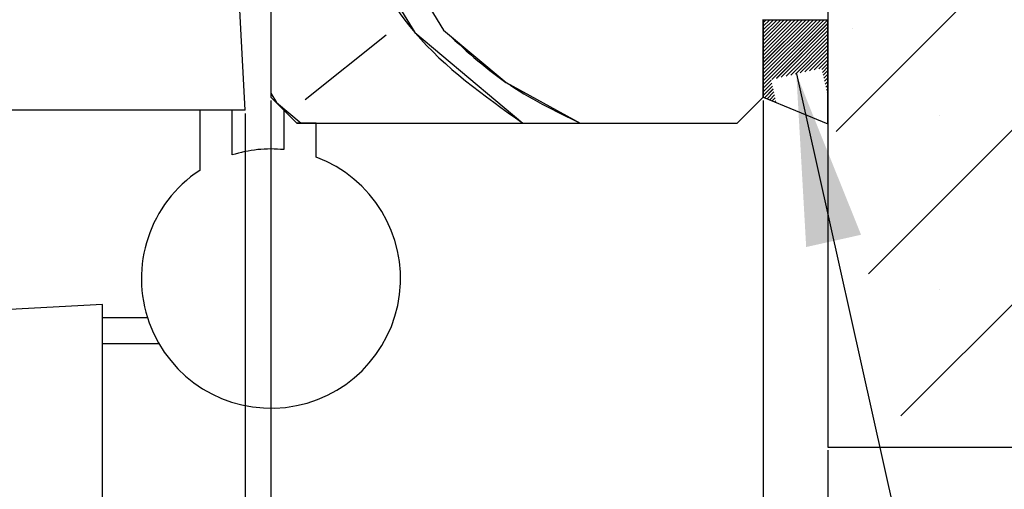
# Paper-space layout 'Feuille 1' of a CAD drawing. Extents: x 112 to 316, y 82 to 372.
# Drawn here: x 264 to 283, y 114 to 123 of the extents above; entities that cross this region are included whole.
import ezdxf

# ---------------------------------------------------------------- set-up
doc = ezdxf.new("R2010")
doc.units = 0
doc.header["$PDSIZE"] = -1
doc.linetypes.add('SLD-CONTINUE', pattern=[0])
doc.linetypes.add('SLD-MIXTE-LONG', pattern=[34.29, 30.48, -1.27, 1.27, -1.27])
doc.layers.get('0').update_dxf_attribs({"linetype": 'CONTINUOUS'})
doc.layers.get('Defpoints').update_dxf_attribs({"linetype": 'CONTINUOUS'})
doc.layers.add('FORMAT', color=7, linetype='SLD-CONTINUE')
doc.styles.add('SLDTEXTSTYLE0', font='TXT', dxfattribs={"width": 0.75})
doc.dimstyles.new('SLDDIMSTYLE1', dxfattribs={"dimtxt": 0.18, "dimasz": 3.302, "dimexe": 0, "dimexo": 0.0625, "dimgap": 0, "dimtad": 0, "dimtih": 1, "dimtoh": 1, "dimdec": 0, "dimrnd": 1e-09, "dimzin": 0, "dimdsep": 46, "dimtxsty": 'Standard', "dimsah": 1, "dimcen": 0.09, "dimadec": 0, "dimazin": 0, "dimtfac": 3.302, "dimtdec": 0, "dimtofl": 0, "dimtmove": 0, "dimatfit": 3, "dimfxl": 1, "dimtolj": 1, "dimtzin": 0, "dimarcsym": 0})
doc.dimstyles.new('SLDDIMSTYLE2', dxfattribs={"dimtxt": 2.910417, "dimasz": 1.016, "dimexe": 0, "dimexo": 0.0625, "dimgap": 0.727604, "dimtad": 1, "dimlfac": 4, "dimrnd": 1e-09, "dimzin": 12, "dimdsep": 46, "dimtxsty": 'SLDTEXTSTYLE0', "dimblk1": 'DOT', "dimblk2": 'DOT', "dimsah": 1, "dimcen": 0.09, "dimadec": 0, "dimazin": 0, "dimtfac": 1, "dimtofl": 0, "dimtmove": 0, "dimatfit": 3, "dimldrblk": 'DOT', "dimfxl": 1, "dimtolj": 1, "dimtzin": 12, "dimarcsym": 0})

# ---------------------------------------------------------------- blocks, each defined once
blk = doc.blocks.new('SW_BROKEN_VIEW_0')
at = {"color": 0, "linetype": 'SLD-MIXTE-LONG'}
for p, q in [((0, 12.5), (-10, 11.976)), ((0, 0), (0, 12.5)), ((0, 11.75), (0, 12.25)), ((0, 12.25), (0.865, 12.25)), ((-10, 11.976), (-10, 0)), ((0, 11.75), (1.085, 11.75))]:
    blk.add_line(p, q, dxfattribs=at)
at = {"color": 0, "linetype": 'SLD-CONTINUE', "flags": 128}
blk.add_lwpolyline([(-10, 0), (-9.281, 0.636), (-8.622, 1.069), (-8.019, 1.322), (-7.465, 1.416), (-6.859, 1.349), (-6.305, 1.123), (-5.796, 0.774), (-5.321, 0.339), (-4.871, -0.143), (-4.263, -0.827), (-3.658, -1.428), (-3.166, -1.775), (-2.647, -1.958), (-2.275, -1.963), (-1.881, -1.856), (-1.46, -1.622), (-1.009, -1.244), (-0.524, -0.709), (0, 0)], dxfattribs=at)
blk = doc.blocks.new('_DOT')
at = {"color": 0, "linetype": 'ByBlock'}
blk.add_line((-0.5, 0), (-1, 0), dxfattribs=at)
at = {"color": 0, "linetype": 'ByBlock', "const_width": 0.5}
blk.add_lwpolyline([(-0.25, 0, 1), (0.25, 0, 1)], format="xyb", close=True, dxfattribs=at)
blk = doc.blocks.new('*D73')
at = {"layer": 'Defpoints', "color": 0}
for p in [(175.059, 121.587), (269.26, 121.587), (269.26, 100.718)]:
    blk.add_point(p, dxfattribs=at)
at = {"layer": 'FORMAT', "color": 0, "lineweight": -2}
for p, q in [((175.059, 121.525), (175.059, 100.718)), ((269.26, 121.525), (269.26, 100.718)), ((176.075, 100.718), (268.244, 100.718))]:
    blk.add_line(p, q, dxfattribs=at)
at = {"layer": 'FORMAT', "color": 0, "lineweight": -2, "xscale": 1.016, "yscale": 1.016, "zscale": 1.016, "rotation": 180}
blk.add_blockref('_DOT', (175.059, 100.718), dxfattribs=at)
at = {"layer": 'FORMAT', "color": 0, "lineweight": -2, "xscale": 1.016, "yscale": 1.016, "zscale": 1.016}
blk.add_blockref('_DOT', (269.26, 100.718), dxfattribs=at)
at = {"layer": 'FORMAT', "color": 0, "insert": (219.441, 102.901), "char_height": 2.91042, "attachment_point": 5, "style": 'SLDTEXTSTYLE0'}
blk.add_mtext('\\A1;Fond de feuillure huisserie (L+4) : 934', dxfattribs=at)
blk = doc.blocks.new('*D74')
at = {"color": 0, "linetype": 'SLD-CONTINUE', "lineweight": -2}
for p, q in [((165.559, 121.525), (165.559, 95.404)), ((278.76, 121.525), (278.76, 95.404)), ((277.744, 95.404), (166.575, 95.404))]:
    blk.add_line(p, q, dxfattribs=at)
at = {"layer": 'Defpoints', "color": 0}
for p in [(165.559, 121.587), (278.76, 121.587), (165.559, 95.404)]:
    blk.add_point(p, dxfattribs=at)
at = {"color": 0, "lineweight": -2, "xscale": 1.016, "yscale": 1.016, "zscale": 1.016, "rotation": 180}
blk.add_blockref('_DOT', (165.559, 95.404), dxfattribs=at)
at = {"color": 0, "lineweight": -2, "xscale": 1.016, "yscale": 1.016, "zscale": 1.016}
blk.add_blockref('_DOT', (278.76, 95.404), dxfattribs=at)
at = {"color": 0, "insert": (222.16, 97.587), "char_height": 2.91042, "attachment_point": 5, "style": 'SLDTEXTSTYLE0'}
blk.add_mtext('\\A1;Hors-tout huisserie (L+80) : 1010', dxfattribs=at)
blk = doc.blocks.new('*D76')
at = {"color": 0, "linetype": 'SLD-CONTINUE', "lineweight": -2}
for p, q in [((175.559, 121.275), (175.559, 106.372)), ((268.76, 121.275), (268.76, 106.372)), ((267.744, 106.372), (176.575, 106.372))]:
    blk.add_line(p, q, dxfattribs=at)
at = {"layer": 'Defpoints', "color": 0}
for p in [(175.559, 121.337), (268.76, 121.337), (175.559, 106.372)]:
    blk.add_point(p, dxfattribs=at)
at = {"color": 0, "lineweight": -2, "xscale": 1.016, "yscale": 1.016, "zscale": 1.016, "rotation": 180}
blk.add_blockref('_DOT', (175.559, 106.372), dxfattribs=at)
at = {"color": 0, "lineweight": -2, "xscale": 1.016, "yscale": 1.016, "zscale": 1.016}
blk.add_blockref('_DOT', (268.76, 106.372), dxfattribs=at)
at = {"color": 0, "insert": (222.16, 108.555), "char_height": 2.91042, "attachment_point": 5, "style": 'SLDTEXTSTYLE0'}
blk.add_mtext('\\A1;Cote nominale du vantail (L) : 930', dxfattribs=at)
blk = doc.blocks.new('*D81')
at = {"color": 0, "linetype": 'SLD-CONTINUE', "lineweight": -2}
for p, q in [((278.76, 121.525), (278.76, 95.404)), ((280.01, 114.775), (280.01, 95.404)), ((277.744, 95.404), (276.728, 95.404)), ((280.01, 95.404), (284.953, 95.404)), ((281.026, 95.404), (282.042, 95.404))]:
    blk.add_line(p, q, dxfattribs=at)
at = {"layer": 'Defpoints', "color": 0}
for p in [(278.76, 121.587), (280.01, 114.837), (280.01, 95.404)]:
    blk.add_point(p, dxfattribs=at)
at = {"color": 0, "lineweight": -2, "xscale": 1.016, "yscale": 1.016, "zscale": 1.016}
blk.add_blockref('_DOT', (278.76, 95.404), dxfattribs=at)
at = {"color": 0, "lineweight": -2, "xscale": 1.016, "yscale": 1.016, "zscale": 1.016, "rotation": 180}
blk.add_blockref('_DOT', (280.01, 95.404), dxfattribs=at)
at = {"color": 0, "insert": (283.498, 97.587), "char_height": 2.9104, "attachment_point": 5, "style": 'SLDTEXTSTYLE0'}
blk.add_mtext('\\A1;5', dxfattribs=at)
blk = doc.blocks.new('SW_HATCH_0')
at = {"color": 0, "linetype": 'SLD-CONTINUE'}
for p, q in [((15.369, -11.571), (-0.724, -27.664)), ((15.369, -14.939), (-0.098, -30.407)), ((15.369, -18.307), (0.527, -33.149)), ((-9.598, -23.588), (-8.298, -25.705)), ((-2.08, -25.513), (-2.131, -25.564)), ((-2.009, -25.513), (-2.131, -25.634)), ((-1.939, -25.513), (-2.131, -25.704)), ((-1.869, -25.513), (-2.131, -25.774)), ((-1.799, -25.513), (-2.131, -25.844)), ((-1.729, -25.513), (-2.131, -25.914)), ((-1.659, -25.513), (-2.131, -25.984)), ((-1.589, -25.513), (-2.131, -26.055)), ((-1.518, -25.513), (-2.131, -26.125)), ((-1.448, -25.513), (-2.131, -26.195)), ((-1.378, -25.513), (-2.131, -26.265)), ((-1.308, -25.513), (-2.131, -26.335)), ((-1.238, -25.513), (-2.131, -26.405)), ((-1.168, -25.513), (-2.131, -26.476)), ((-1.097, -25.513), (-2.131, -26.546)), ((-1.027, -25.513), (-2.131, -26.616)), ((-0.957, -25.513), (-2.131, -26.686)), ((-0.887, -25.513), (-2.131, -26.756)), ((-0.881, -25.576), (-1.962, -26.658)), ((-0.881, -25.647), (-1.872, -26.637)), ((-9.405, -25.802), (-10.968, -27.054)), ((-0.881, -25.717), (-1.781, -26.617)), ((-0.881, -25.787), (-1.69, -26.596)), ((-0.412, -25.669), (-0.412, -25.669)), ((-0.881, -25.857), (-1.599, -26.575)), ((-0.881, -25.927), (-1.508, -26.554)), ((-0.881, -25.997), (-1.417, -26.534)), ((-0.881, -26.067), (-1.326, -26.513)), ((-0.881, -26.138), (-1.235, -26.492)), ((-0.881, -26.208), (-1.144, -26.472)), ((-0.881, -26.278), (-1.054, -26.451)), ((-0.881, -26.348), (-0.997, -26.465)), ((-0.881, -26.418), (-0.984, -26.522)), ((-0.881, -26.488), (-0.971, -26.579)), ((-0.881, -26.559), (-0.958, -26.636)), ((-1.976, -26.672), (-2.131, -26.826)), ((-1.963, -26.729), (-2.131, -26.897)), ((-1.95, -26.786), (-2.131, -26.967)), ((-0.881, -26.629), (-0.945, -26.693)), ((-0.881, -26.699), (-0.932, -26.75)), ((-0.881, -26.769), (-0.919, -26.808)), ((-11.631, -26.925), (-11.522, -27.103)), ((-1.937, -26.843), (-2.105, -27.011)), ((-1.924, -26.9), (-2.055, -27.031)), ((-1.911, -26.957), (-2.005, -27.052)), ((-0.881, -26.839), (-0.906, -26.865)), ((-0.881, -26.909), (-0.893, -26.922)), ((-11.522, -27.103), (-11.048, -27.5)), ((-1.898, -27.014), (-1.955, -27.072)), ((-1.885, -27.071), (-1.906, -27.092)), ((1.272, -27.353), (1.272, -27.353)), ((1.272, -30.72), (1.272, -30.72))]:
    blk.add_line(p, q, dxfattribs=at)
at = {"color": 0, "linetype": 'SLD-CONTINUE', "flags": 128}
for points in [[(-10.152, -23.637), (-8.851, -25.754), (-6.77, -27.5)], [(-10.152, -23.637), (-8.851, -25.754), (-6.77, -27.5)], [(-10.152, -23.637), (-8.851, -25.754), (-6.77, -27.5)], [(-8.298, -25.705), (-7.094, -26.715), (-5.66, -27.5)], [(-8.298, -25.705), (-7.094, -26.715), (-5.66, -27.5)], [(-8.298, -25.705), (-7.094, -26.715), (-5.66, -27.5)]]:
    blk.add_lwpolyline(points, dxfattribs=at)

psp = doc.layouts.new('Feuille 1')

# ---------------------------------------------------------------- linework, layer by layer
at = {"color": 7, "linetype": 'SLD-CONTINUE'}
for p, q in [((280.01044, 148.58741), (280.01044, 114.83741)), ((296.26044, 137.01597), (280.16739, 120.92291)), ((296.26044, 137.01597), (280.16739, 120.92291)), ((296.26044, 137.01597), (280.16739, 120.92291)), ((296.26044, 133.64837), (280.79277, 118.1807)), ((296.26044, 133.64837), (280.79277, 118.1807)), ((296.26044, 133.64837), (280.79277, 118.1807)), ((268.76045, 121.33741), (268.23637, 131.33741)), ((269.26045, 131.08741), (269.26045, 121.58741)), ((296.26044, 130.28078), (281.41816, 115.4385)), ((296.26044, 130.28078), (281.41816, 115.4385)), ((296.26044, 130.28078), (281.41816, 115.4385)), ((271.29263, 124.99917), (272.59319, 122.88224)), ((271.29263, 124.99917), (272.59319, 122.88224)), ((271.29263, 124.99917), (272.59319, 122.88224)), ((278.76044, 121.58741), (278.76044, 123.08741)), ((278.81147, 123.07491), (278.76044, 123.02388)), ((278.88164, 123.07491), (278.76044, 122.95372)), ((278.95179, 123.07491), (278.76044, 122.88357)), ((279.02194, 123.07491), (278.76044, 122.81341)), ((279.0921, 123.07491), (278.76044, 122.74325)), ((279.16227, 123.07491), (278.76044, 122.67309)), ((279.23242, 123.07491), (278.76044, 122.60293)), ((279.30258, 123.07491), (278.76044, 122.53277)), ((279.37273, 123.07491), (278.76044, 122.46262)), ((279.44289, 123.07491), (278.76044, 122.39246)), ((279.51306, 123.07491), (278.76044, 122.3223)), ((279.58321, 123.07491), (278.76044, 122.25214)), ((279.65337, 123.07491), (278.76044, 122.18198)), ((279.72352, 123.07491), (278.76044, 122.11182)), ((279.79369, 123.07491), (278.76044, 122.04167)), ((279.86385, 123.07491), (278.76044, 121.97151)), ((279.934, 123.07491), (278.76044, 121.90135)), ((280.00415, 123.07491), (278.76044, 121.83119)), ((278.81147, 123.07491), (278.76044, 123.02388)), ((278.88164, 123.07491), (278.76044, 122.95372)), ((278.95179, 123.07491), (278.76044, 122.88357)), ((279.02194, 123.07491), (278.76044, 122.81341)), ((279.0921, 123.07491), (278.76044, 122.74325)), ((279.16227, 123.07491), (278.76044, 122.67309)), ((279.23242, 123.07491), (278.76044, 122.60293)), ((279.30258, 123.07491), (278.76044, 122.53277)), ((279.37273, 123.07491), (278.76044, 122.46262)), ((279.44289, 123.07491), (278.76044, 122.39246)), ((279.51306, 123.07491), (278.76044, 122.3223)), ((279.58321, 123.07491), (278.76044, 122.25214)), ((279.65337, 123.07491), (278.76044, 122.18198)), ((279.72352, 123.07491), (278.76044, 122.11182)), ((279.79369, 123.07491), (278.76044, 122.04167)), ((279.86385, 123.07491), (278.76044, 121.97151)), ((279.934, 123.07491), (278.76044, 121.90135)), ((280.00415, 123.07491), (278.76044, 121.83119)), ((280.01044, 123.07491), (278.76044, 123.07491)), ((278.76044, 123.07491), (278.76044, 121.58741)), ((278.81147, 123.07491), (278.76044, 123.02388)), ((278.88164, 123.07491), (278.76044, 122.95372)), ((278.95179, 123.07491), (278.76044, 122.88357)), ((279.02194, 123.07491), (278.76044, 122.81341)), ((279.0921, 123.07491), (278.76044, 122.74325)), ((279.16227, 123.07491), (278.76044, 122.67309)), ((279.23242, 123.07491), (278.76044, 122.60293)), ((279.30258, 123.07491), (278.76044, 122.53277)), ((279.37273, 123.07491), (278.76044, 122.46262)), ((279.44289, 123.07491), (278.76044, 122.39246)), ((279.51306, 123.07491), (278.76044, 122.3223)), ((279.58321, 123.07491), (278.76044, 122.25214)), ((279.65337, 123.07491), (278.76044, 122.18198)), ((279.72352, 123.07491), (278.76044, 122.11182)), ((279.79369, 123.07491), (278.76044, 122.04167)), ((279.86385, 123.07491), (278.76044, 121.97151)), ((279.934, 123.07491), (278.76044, 121.90135)), ((280.00415, 123.07491), (278.76044, 121.83119)), ((280.01044, 123.01103), (278.92873, 121.92932)), ((280.01044, 123.01103), (278.92873, 121.92932)), ((280.01044, 123.01103), (278.92873, 121.92932)), ((280.01044, 121.07491), (280.01044, 123.07491)), ((271.48632, 122.7854), (269.92284, 121.53326)), ((271.48632, 122.7854), (269.92284, 121.53326)), ((271.48632, 122.7854), (269.92284, 121.53326)), ((280.01044, 122.94088), (279.01961, 121.95004)), ((280.01044, 122.94088), (279.01961, 121.95004)), ((280.01044, 122.94088), (279.01961, 121.95004)), ((280.01044, 122.87072), (279.1105, 121.97077)), ((280.01044, 122.87072), (279.1105, 121.97077)), ((280.01044, 122.87072), (279.1105, 121.97077)), ((280.01044, 122.80056), (279.20139, 121.9915)), ((280.01044, 122.80056), (279.20139, 121.9915)), ((280.01044, 122.80056), (279.20139, 121.9915)), ((280.01044, 122.7304), (279.29227, 122.01223)), ((280.01044, 122.7304), (279.29227, 122.01223)), ((280.01044, 122.7304), (279.29227, 122.01223)), ((280.01044, 122.66024), (279.38315, 122.03295)), ((280.01044, 122.66024), (279.38315, 122.03295)), ((280.01044, 122.66024), (279.38315, 122.03295)), ((280.01044, 122.59008), (279.47404, 122.05368)), ((280.01044, 122.59008), (279.47404, 122.05368)), ((280.01044, 122.59008), (279.47404, 122.05368)), ((280.01044, 122.51993), (279.56493, 122.07441)), ((280.01044, 122.51993), (279.56493, 122.07441)), ((280.01044, 122.51993), (279.56493, 122.07441)), ((280.01044, 122.44977), (279.65581, 122.09514)), ((280.01044, 122.44977), (279.65581, 122.09514)), ((280.01044, 122.44977), (279.65581, 122.09514)), ((280.01044, 122.37961), (279.7467, 122.11586)), ((280.01044, 122.37961), (279.7467, 122.11586)), ((280.01044, 122.37961), (279.7467, 122.11586)), ((280.01044, 122.30945), (279.83758, 122.13659)), ((280.01044, 122.30945), (279.83758, 122.13659)), ((280.01044, 122.30945), (279.83758, 122.13659)), ((280.01044, 122.23929), (279.89378, 122.12263)), ((280.01044, 122.23929), (279.89378, 122.12263)), ((280.01044, 122.23929), (279.89378, 122.12263)), ((280.01044, 122.16913), (279.90681, 122.0655)), ((280.01044, 122.16913), (279.90681, 122.0655)), ((280.01044, 122.16913), (279.90681, 122.0655)), ((280.01044, 122.09898), (279.91984, 122.00837)), ((280.01044, 122.09898), (279.91984, 122.00837)), ((280.01044, 122.09898), (279.91984, 122.00837)), ((280.01044, 122.02882), (279.93286, 121.95124)), ((280.01044, 122.02882), (279.93286, 121.95124)), ((280.01044, 122.02882), (279.93286, 121.95124)), ((278.91526, 121.91585), (278.76044, 121.76103)), ((278.91526, 121.91585), (278.76044, 121.76103)), ((278.91526, 121.91585), (278.76044, 121.76103)), ((278.92829, 121.85872), (278.76044, 121.69088)), ((278.92829, 121.85872), (278.76044, 121.69088)), ((278.92829, 121.85872), (278.76044, 121.69088)), ((280.01044, 121.95866), (279.94589, 121.89411)), ((280.01044, 121.95866), (279.94589, 121.89411)), ((280.01044, 121.95866), (279.94589, 121.89411)), ((280.01044, 121.8885), (279.95892, 121.83698)), ((280.01044, 121.8885), (279.95892, 121.83698)), ((280.01044, 121.8885), (279.95892, 121.83698)), ((280.01044, 121.81834), (279.97195, 121.77985)), ((280.01044, 121.81834), (279.97195, 121.77985)), ((280.01044, 121.81834), (279.97195, 121.77985)), ((269.26045, 121.66215), (269.36938, 121.48484)), ((269.26045, 121.66215), (269.36938, 121.48484)), ((269.26045, 121.66215), (269.36938, 121.48484)), ((278.94132, 121.80159), (278.76044, 121.62072)), ((278.94132, 121.80159), (278.76044, 121.62072)), ((278.94132, 121.80159), (278.76044, 121.62072)), ((278.95435, 121.74446), (278.78658, 121.57669)), ((278.95435, 121.74446), (278.78658, 121.57669)), ((278.95435, 121.74446), (278.78658, 121.57669)), ((278.96738, 121.68733), (278.83634, 121.55629)), ((278.96738, 121.68733), (278.83634, 121.55629)), ((278.96738, 121.68733), (278.83634, 121.55629)), ((278.9804, 121.6302), (278.88609, 121.53589)), ((278.9804, 121.6302), (278.88609, 121.53589)), ((278.9804, 121.6302), (278.88609, 121.53589)), ((280.01044, 121.74819), (279.98498, 121.72272)), ((280.01044, 121.74819), (279.98498, 121.72272)), ((280.01044, 121.74819), (279.98498, 121.72272)), ((280.01044, 121.67803), (279.99801, 121.66559)), ((280.01044, 121.67803), (279.99801, 121.66559)), ((280.01044, 121.67803), (279.99801, 121.66559)), ((269.26045, 121.58741), (269.76045, 121.08741)), ((269.3694, 121.48484), (269.84304, 121.08741)), ((269.3694, 121.48484), (269.84304, 121.08741)), ((269.3694, 121.48484), (269.84304, 121.08741)), ((278.26045, 121.08741), (278.76044, 121.58741)), ((278.76044, 121.58741), (280.01044, 121.07491)), ((278.99343, 121.57308), (278.93585, 121.51549)), ((278.99343, 121.57308), (278.93585, 121.51549)), ((278.99343, 121.57308), (278.93585, 121.51549)), ((279.00646, 121.51594), (278.98562, 121.49509)), ((279.00646, 121.51594), (278.98562, 121.49509)), ((279.00646, 121.51594), (278.98562, 121.49509)), ((268.76045, 121.33741), (219.17171, 121.33741)), ((268.51044, 121.33741), (267.88544, 121.33741)), ((267.88544, 121.33741), (267.88544, 120.17532)), ((268.51044, 120.47226), (268.51044, 121.33741)), ((269.76045, 121.08741), (269.51044, 121.33741)), ((269.51044, 121.33741), (269.51044, 120.57488)), ((270.13544, 121.08741), (269.76045, 121.08741)), ((269.76045, 121.08741), (278.26045, 121.08741)), ((270.13544, 120.42928), (270.13544, 121.08741)), ((280.01044, 114.83741), (296.26044, 114.83741))]:
    psp.add_line(p, q, dxfattribs=at)
for centre, radius, start, end in [((269.26044, 118.08739), 2.50001, 84.260856, 107.457551), ((269.26044, 118.08741), 2.5, 123.367026, 69.512677)]:
    psp.add_arc(centre, radius, start, end, dxfattribs=at)
for points, knots in [([(270.73919, 124.95075), (271.12473, 124.20371), (271.93188, 122.63977), (273.36991, 121.62005), (274.12106, 121.08741)], [0, 0, 0, 0, 0.47765804, 1, 1, 1, 1]), ([(270.73919, 124.95075), (271.12473, 124.20371), (271.93188, 122.63977), (273.36991, 121.62005), (274.12106, 121.08741)], [0, 0, 0, 0, 0.47765804, 1, 1, 1, 1]), ([(270.73919, 124.95075), (271.12473, 124.20371), (271.93188, 122.63977), (273.36991, 121.62005), (274.12106, 121.08741)], [0, 0, 0, 0, 0.47765804, 1, 1, 1, 1]), ([(272.5932, 122.88225), (272.98017, 122.52468), (273.76972, 121.79512), (274.73751, 121.3264), (275.23097, 121.08741)], [0, 0, 0, 0, 0.490112234, 1, 1, 1, 1]), ([(272.5932, 122.88225), (272.98017, 122.52468), (273.76972, 121.79512), (274.73751, 121.3264), (275.23097, 121.08741)], [0, 0, 0, 0, 0.490112234, 1, 1, 1, 1]), ([(272.5932, 122.88225), (272.98017, 122.52468), (273.76972, 121.79512), (274.73751, 121.3264), (275.23097, 121.08741)], [0, 0, 0, 0, 0.490112234, 1, 1, 1, 1])]:
    psp.add_open_spline(points, degree=3, knots=knots, dxfattribs=at)

# ---------------------------------------------------------------- block references
psp.add_blockref('SW_HATCH_0', (280.89112, 148.58741), dxfattribs=at)
at = {"color": 7, "linetype": 'Continuous'}
psp.add_blockref('SW_BROKEN_VIEW_0', (266.01044, 105.08741), dxfattribs=at)

# ---------------------------------------------------------------- dimensions: what is measured, and where the dimension line sits
at = {"color": 7, "linetype": 'SLD-CONTINUE'}
for base, p1, p2, text, picture, middle in [((175.55923, 106.37198), (268.76045, 121.33741), (175.55923, 121.33741), 'Cote nominale du vantail (L) : 930', '*D76', (222.15984, 106.37198)), ((165.55923, 95.40436), (278.76045, 121.58741), (165.55923, 121.58741), 'Hors-tout huisserie (L+80) : 1010', '*D74', (222.15984, 95.40436))]:
    dim = psp.add_linear_dim(base=base, p1=p1, p2=p2, text=text, dimstyle='SLDDIMSTYLE2', dxfattribs=at)
    dim.commit()
    dim.dimension.update_dxf_attribs({"geometry": picture, "text_midpoint": middle, "dimtype": 160})
dim = psp.add_linear_dim(base=(280.01045, 95.40436), p1=(278.76045, 121.58741), p2=(280.01045, 114.83741), dimstyle='SLDDIMSTYLE2', dxfattribs=at)
dim.commit()
dim.dimension.update_dxf_attribs({"geometry": '*D81', "text_midpoint": (283.49765, 95.40436), "dimtype": 160})
at = {"layer": 'FORMAT'}
dim = psp.add_linear_dim(base=(269.26045, 100.71839), p1=(175.05923, 121.58741), p2=(269.26045, 121.58741), text='Fond de feuillure huisserie (L+4) : 934', dimstyle='SLDDIMSTYLE2', dxfattribs=at)
dim.commit()
dim.dimension.update_dxf_attribs({"geometry": '*D73', "text_midpoint": (219.44076, 100.71839), "dimtype": 160})

# ---------------------------------------------------------------- leaders
at = {"color": 7, "linetype": 'Continuous'}
psp.add_leader([(279.40049, 122.03691), (282.86637, 106.51649), (289.21637, 106.51649)], dimstyle='SLDDIMSTYLE1', dxfattribs=at)

doc.saveas('drawing.dxf')
